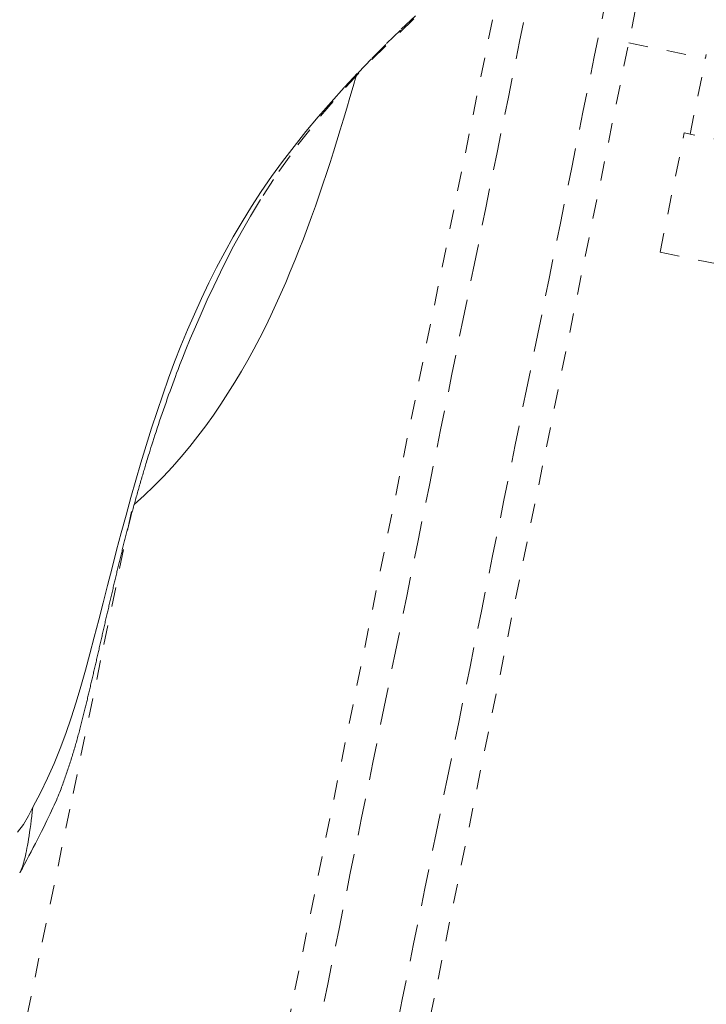
# Model space of a CAD drawing. Units: inches. Extents: x -165 to 168, y 0 to 226.
# Drawn here: x 29 to 32, y 185 to 190 of the extents above; entities that cross this region are included whole.
import ezdxf

# ---------------------------------------------------------------- set-up
doc = ezdxf.new("R2010")
doc.units = ezdxf.units.IN
doc.header["$MEASUREMENT"] = 0
doc.linetypes.add('DASHED', pattern=[0.2, 0.1, -0.1])
doc.layers.add('Unnamed [1.1]', color=7, linetype='Continuous', lineweight=0)

msp = doc.modelspace()

# ---------------------------------------------------------------- linework, layer by layer
at = {"layer": 'Unnamed [1.1]', "color": 18, "linetype": 'DASHED', "lineweight": 0, "true_color": 0x000000}
for p, q in [((29.9773538, 183.3213759), (31.3675715, 190.1554748)), ((30.6738765, 183.1796866), (32.0686089, 190.035979)), ((31.9742153, 189.5719525), (32.3696602, 189.4915096)), ((32.29037, 189.1017309), (32.3736382, 189.5110645)), ((32.1355066, 188.4928169), (32.2606058, 189.1077857)), ((35.6461382, 188.4190881), (32.2606058, 189.1077857)), ((32.1355066, 188.4928169), (35.521039, 187.8041193)), ((28.9038352, 184.7515368), (28.9037817, 184.7512795))]:
    msp.add_line(p, q, dxfattribs=at)
for points in [[(30.1344014, 183.2935495), (30.1925153, 183.5792284), (30.2506292, 183.8649072), (30.3087431, 184.150586), (30.3668571, 184.4362649), (30.4249711, 184.7219437), (30.483085, 185.0076225), (30.541199, 185.2933013), (30.599313, 185.5789802), (30.657427, 185.864659), (30.715541, 186.1503378), (30.773655, 186.4360166), (30.831769, 186.7216954), (30.8898829, 187.0073743), (30.9479969, 187.2930531), (31.0061107, 187.5787319), (31.0642246, 187.8644108), (31.1223384, 188.1500896), (31.1804522, 188.4357685), (31.2385659, 188.7214474), (31.2966796, 189.0071263), (31.3547932, 189.2928052), (31.4129067, 189.5784841), (31.4710202, 189.864163)], [(28.8420567, 185.2995158), (28.8531522, 185.3201227), (28.8643353, 185.3410342), (28.8755588, 185.3621603), (28.8867756, 185.383411), (28.8979386, 185.4046963), (28.9090008, 185.4259262), (28.9199152, 185.4470105), (28.9306346, 185.4678594), (28.941112, 185.4883828), (28.9513002, 185.5084906), (28.9611523, 185.5280929), (28.9706211, 185.5470997), (28.9796596, 185.5654209), (28.9882207, 185.5829664), (28.9962573, 185.5996464), (29.0037226, 185.6153711), (29.0105968, 185.6301), (29.0169131, 185.6438877), (29.0227105, 185.6567997), (29.028028, 185.6689014), (29.0329047, 185.6802585), (29.0373798, 185.6909365), (29.0414923, 185.7010008), (29.0452813, 185.7105171), (29.0487858, 185.7195508), (29.052045, 185.7281675), (29.055098, 185.7364327), (29.0579837, 185.7444119), (29.0607414, 185.7521706), (29.06341, 185.7597745), (29.0660288, 185.7672889), (29.0686357, 185.7747781), (29.0712487, 185.7822743), (29.073865, 185.7897782), (29.076481, 185.7972888), (29.0790932, 185.8048052), (29.0816979, 185.8123267), (29.0842917, 185.8198523), (29.0868708, 185.8273812), (29.0894317, 185.8349125), (29.0919709, 185.8424454), (29.0944847, 185.849979), (29.0969703, 185.8575124), (29.0994272, 185.8650444), (29.1018559, 185.8725739), (29.1042567, 185.8800997), (29.1066299, 185.8876206), (29.1089758, 185.8951355), (29.1112948, 185.9026432), (29.1135872, 185.9101425), (29.1158534, 185.9176322), (29.1180937, 185.9251111), (29.1203084, 185.9325782), (29.1224978, 185.9400321), (29.1246624, 185.9474718), (29.1268024, 185.954896), (29.1289182, 185.9623036), (29.1310101, 185.9696933), (29.1330784, 185.9770641), (29.1351235, 185.9844148), (29.1371457, 185.9917441), (29.1391454, 185.9990509), (29.1411228, 186.006334), (29.1430784, 186.0135923), (29.1450124, 186.0208245), (29.1469253, 186.0280296), (29.1488172, 186.0352062), (29.1506887, 186.0423533), (29.1525399, 186.0494696), (29.1543713, 186.056554), (29.1561831, 186.0636054), (29.1579758, 186.0706225), (29.1597496, 186.0776041), (29.1615048, 186.0845491), (29.1632419, 186.0914563), (29.1649612, 186.0983246), (29.1666629, 186.1051527), (29.1683475, 186.1119395), (29.1700152, 186.1186838), (29.1716665, 186.1253844), (29.1733015, 186.1320402), (29.1749208, 186.1386499), (29.1765245, 186.1452125), (29.1781131, 186.1517267), (29.179693, 186.1582188), (29.1812705, 186.164716), (29.1828458, 186.1712183), (29.1844187, 186.1777256), (29.1859895, 186.1842379), (29.1875582, 186.1907552), (29.1891248, 186.1972774), (29.1906894, 186.2038047), (29.1922521, 186.2103368), (29.193813, 186.2168739), (29.195372, 186.2234159), (29.1969293, 186.2299628), (29.1984849, 186.2365146), (29.2000388, 186.2430712), (29.2015913, 186.2496327), (29.2031422, 186.2561989), (29.2046917, 186.26277), (29.2062398, 186.2693458), (29.2077867, 186.2759264), (29.2093323, 186.2825118), (29.2108767, 186.2891018), (29.21242, 186.2956966), (29.2139623, 186.3022961), (29.2155035, 186.3089002), (29.2170439, 186.315509), (29.2185834, 186.3221225), (29.2201221, 186.3287405), (29.22166, 186.3353632), (29.2231973, 186.3419904), (29.2247339, 186.3486222), (29.2262701, 186.3552585), (29.2278057, 186.3618994), (29.2293409, 186.3685448), (29.2308757, 186.3751946), (29.2324103, 186.381849), (29.2339446, 186.3885078), (29.2354788, 186.395171), (29.2370128, 186.4018387), (29.2385468, 186.4085107), (29.2400808, 186.4151872), (29.2416149, 186.421868), (29.2431492, 186.4285532), (29.2446836, 186.4352426), (29.2462183, 186.4419365), (29.2477534, 186.4486345), (29.2492889, 186.4553369), (29.2508248, 186.4620436), (29.2523612, 186.4687544), (29.2538982, 186.4754695), (29.2554359, 186.4821888), (29.2569742, 186.4889123), (29.2585134, 186.49564), (29.2600534, 186.5023718), (29.2615943, 186.5091077), (29.2631361, 186.5158478), (29.264679, 186.5225919), (29.2662229, 186.5293401), (29.267768, 186.5360924), (29.2693144, 186.5428488), (29.270862, 186.5496091), (29.2724109, 186.5563735), (29.2739612, 186.5631418), (29.2755131, 186.5699142), (29.2770664, 186.5766904), (29.2786213, 186.5834706), (29.2801779, 186.5902548), (29.2817362, 186.5970428), (29.2832963, 186.6038347), (29.2848582, 186.6106305), (29.286422, 186.6174301), (29.2879878, 186.6242335), (29.2895556, 186.6310408), (29.2911256, 186.6378518), (29.2926976, 186.6446666), (29.2942719, 186.6514852), (29.2958485, 186.6583075), (29.2974274, 186.6651336), (29.2990088, 186.6719633), (29.3005926, 186.6787967), (29.3021789, 186.6856338), (29.3037679, 186.6924745), (29.3053595, 186.6993189), (29.3069538, 186.7061668), (29.3085509, 186.7130184), (29.3101479, 186.7198631), (29.311742, 186.7266909), (29.3133334, 186.7335026), (29.3149224, 186.7402987), (29.3165092, 186.74708), (29.3180942, 186.7538472), (29.3196775, 186.7606008), (29.3212594, 186.7673416), (29.3228402, 186.7740702), (29.3244201, 186.7807873), (29.3259994, 186.7874936), (29.3275784, 186.7941897), (29.3291572, 186.8008763), (29.3307361, 186.8075541), (29.3323155, 186.8142237), (29.3338955, 186.8208859), (29.3354764, 186.8275413), (29.3370585, 186.8341904), (29.338642, 186.8408342), (29.3402271, 186.8474731), (29.3418142, 186.8541078), (29.3434035, 186.8607391), (29.3449952, 186.8673676), (29.3465896, 186.873994), (29.3481869, 186.8806189), (29.3497875, 186.887243), (29.3513915, 186.893867), (29.3529992, 186.9004915), (29.3546109, 186.9071173), (29.3562267, 186.9137449), (29.3578471, 186.9203751), (29.3594722, 186.9270085), (29.3611023, 186.9336458), (29.3627376, 186.9402876), (29.3643784, 186.9469347), (29.3660249, 186.9535877), (29.3676775, 186.9602472), (29.3693363, 186.966914), (29.3710016, 186.9735887), (29.3726737, 186.9802719), (29.3743528, 186.9869644), (29.3760392, 186.9936668), (29.3777332, 187.0003798), (29.3794349, 187.007104), (29.3811446, 187.0138402), (29.3828627, 187.0205889), (29.3845893, 187.027351), (29.3863247, 187.0341269), (29.3880691, 187.0409174), (29.3898229, 187.0477232), (29.3915863, 187.0545449), (29.3933594, 187.0613833), (29.3951427, 187.0682389), (29.3969363, 187.0751124), (29.3987404, 187.0820046), (29.4005555, 187.088916), (29.4023816, 187.0958474), (29.404219, 187.1027994), (29.4060681, 187.1097727), (29.4079291, 187.1167679), (29.4098021, 187.1237858), (29.4116876, 187.130827), (29.4135856, 187.1378921), (29.4154966, 187.1449819), (29.4174206, 187.152097), (29.4193581, 187.159238), (29.4213092, 187.1664057), (29.4232743, 187.1736007), (29.4252534, 187.1808236), (29.427247, 187.1880753), (29.4292553, 187.1953562), (29.4312784, 187.2026671), (29.4333168, 187.2100087), (29.4353706, 187.2173816), (29.43744, 187.2247865), (29.4395254, 187.232224), (29.441627, 187.2396949), (29.4437451, 187.2471998), (29.4458798, 187.2547394), (29.4480315, 187.2623143), (29.4502005, 187.2699252), (29.4523869, 187.2775728), (29.454591, 187.2852577), (29.4568131, 187.2929807), (29.4590522, 187.3007385), (29.4613029, 187.3085132), (29.4635584, 187.3162827), (29.4658119, 187.3240251), (29.4680567, 187.3317186), (29.4702862, 187.3393412), (29.4724935, 187.346871), (29.474672, 187.3542861), (29.476815, 187.3615646), (29.4789156, 187.3686845), (29.4809683, 187.3756272), (29.4829906, 187.3824475), (29.4850235, 187.3892735), (29.4871092, 187.3962368), (29.4892895, 187.4034688), (29.4916066, 187.411101), (29.4941025, 187.4192649), (29.4968191, 187.4280919), (29.4997985, 187.4377135), (29.5030827, 187.4482612), (29.5067138, 187.4598663), (29.5107222, 187.4726213), (29.5150918, 187.4864618), (29.5197949, 187.5012841), (29.5248039, 187.5169847), (29.5300911, 187.5334601), (29.5356289, 187.5506067), (29.5413895, 187.5683209), (29.5473454, 187.5864992), (29.5534688, 187.605038), (29.5597321, 187.6238338), (29.5661082, 187.6427847), (29.5725802, 187.661831), (29.5791421, 187.6809545), (29.5857884, 187.7001388), (29.5925132, 187.7193678), (29.5993109, 187.7386251), (29.6061759, 187.7578945), (29.6131026, 187.7771596), (29.6200852, 187.7964041), (29.6271182, 187.8156119), (29.6341958, 187.8347666), (29.6407688, 187.8526087), (29.6471217, 187.8698656), (29.6544994, 187.8895014), (29.6641468, 187.9144798), (29.6773087, 187.947765), (29.6950928, 187.9919463), (29.717412, 188.0463536), (29.743564, 188.1086382), (29.7728414, 188.176438), (29.804537, 188.2473903), (29.8379385, 188.3191533), (29.8722247, 188.3898543), (29.906465, 188.4580897), (29.9405226, 188.5237492), (29.9789225, 188.5941547), (30.0278638, 188.6792829), (30.0919449, 188.7848513), (30.1726502, 188.9082978), (30.2711064, 189.0461094), (30.3879851, 189.1942394), (30.5170204, 189.3425108), (30.6524419, 189.4861769), (30.9673773, 189.7917376)], [(30.5184388, 183.2154272), (30.5765527, 183.5011061), (30.6346665, 183.7867849), (30.6927802, 184.0724638), (30.750894, 184.3581427), (30.8090077, 184.6438215), (30.8671214, 184.9295004), (30.9252351, 185.2151793), (30.9833488, 185.5008582), (31.0414625, 185.786537), (31.0995762, 186.0722159), (31.15769, 186.3578948), (31.2158037, 186.6435737), (31.2739174, 186.9292525), (31.3320312, 187.2149314), (31.390145, 187.5006103), (31.4482589, 187.7862891), (31.5063728, 188.0719679), (31.5644867, 188.3576468), (31.6226007, 188.6433256), (31.6807147, 188.9290044), (31.7388288, 189.2146832), (31.796943, 189.500362), (31.8550572, 189.7860408)], [(28.9070372, 185.6337455), (28.9467247, 185.7078008), (28.9832997, 185.7828262), (29.0170719, 185.8588758), (29.048351, 185.936004), (29.0774466, 186.0142647), (29.1046686, 186.0937124), (29.1303265, 186.1744012), (29.15473, 186.2563853), (29.1781888, 186.3397189), (29.2010127, 186.4244562), (29.2235113, 186.5106515), (29.2459943, 186.598359), (29.2686708, 186.6872414), (29.2915815, 186.7768126), (29.314784, 186.866903), (29.3383355, 186.9573434), (29.3622935, 187.0479644), (29.3867152, 187.1385965), (29.4116581, 187.2290705), (29.4371794, 187.3192168), (29.4633367, 187.4088662), (29.4901872, 187.4978493), (29.5177883, 187.5859966), (29.5461975, 187.6731388), (29.5754793, 187.759148), (29.6057282, 187.8440617), (29.6370458, 187.9279592), (29.6695339, 188.0109193), (29.7032941, 188.0930214), (29.7384281, 188.1743443), (29.7750377, 188.2549672), (29.8132244, 188.3349693), (29.8530902, 188.4144294), (29.8947365, 188.4934269), (29.9382651, 188.5720406), (29.9837778, 188.6503497), (30.0317794, 188.7284077), (30.0826433, 188.8062089), (30.1362734, 188.8837439), (30.192574, 188.9610035), (30.2514492, 189.0379782), (30.3128032, 189.1146587), (30.37654, 189.1910356), (30.4425638, 189.2670996), (30.5107787, 189.3428413), (30.5810889, 189.4182513), (30.6533986, 189.4933203), (30.7276117, 189.5680389), (30.8036059, 189.642406), (30.8811517, 189.7164528)], [(30.5717822, 189.4024153), (30.5556797, 189.3464974), (30.5394345, 189.2905984), (30.5230126, 189.2347122), (30.5063801, 189.1788329), (30.4895032, 189.1229545), (30.4723481, 189.0670709), (30.4548807, 189.0111761), (30.4370673, 188.9552642), (30.4188739, 188.8993292), (30.4002666, 188.843365), (30.3812117, 188.7873656), (30.3616751, 188.7313251), (30.341623, 188.6752375), (30.3210216, 188.6190967), (30.2998369, 188.5628968), (30.2780351, 188.5066317), (30.2555823, 188.4502955), (30.2324445, 188.3938822), (30.208588, 188.3373856), (30.1839788, 188.2808), (30.1584343, 188.2239822), (30.1317754, 188.1668559), (30.1039733, 188.1095148), (30.0749994, 188.0520526), (30.0448248, 187.9945631), (30.0134209, 187.93714), (29.980759, 187.8798772), (29.9468102, 187.8228683), (29.9115459, 187.7662072), (29.8749374, 187.7099875), (29.8369559, 187.654303), (29.7975726, 187.5992475), (29.756759, 187.5449148), (29.7144862, 187.4913986), (29.6707255, 187.4387926), (29.6254482, 187.3871906), (29.5786255, 187.3366864), (29.5302288, 187.2873736), (29.4802292, 187.2393462), (29.4285982, 187.1926978)], [(27.8422941, 179.5717739), (28.0013177, 180.3382224), (28.1603827, 181.1047226), (28.3194646, 181.8712756), (28.4785387, 182.6378826), (28.6375808, 183.4045448), (28.7965663, 184.1712632), (28.9554706, 184.9380391), (29.1142695, 185.7048736), (29.2729382, 186.4717678), (29.4314525, 187.2387229)], [(28.9069604, 185.6337194), (28.9042668, 185.6100353), (28.9015562, 185.5872793), (28.8988309, 185.5654405), (28.8960931, 185.5445084), (28.8933452, 185.5244721), (28.8905893, 185.5053211), (28.8878278, 185.4870445), (28.8850629, 185.4696318), (28.8822969, 185.4530721), (28.8795319, 185.4373549), (28.8767704, 185.4224694), (28.8740146, 185.4084049), (28.8712667, 185.3951507), (28.8685289, 185.3826962), (28.8658037, 185.3710306), (28.8630931, 185.3601432), (28.8603996, 185.3500233), (28.8577253, 185.3406603), (28.8550725, 185.3320434), (28.8524435, 185.3241619), (28.8498405, 185.3170052), (28.8472658, 185.3105626), (28.8447217, 185.3048232), (28.8422105, 185.2997766)], [(28.8422105, 185.2997766), (28.8420973, 185.2995642), (28.841984, 185.2993536), (28.8418705, 185.2991449), (28.8417568, 185.2989381), (28.841643, 185.2987331), (28.841529, 185.2985299), (28.8414149, 185.2983287), (28.8413005, 185.2981293), (28.841186, 185.2979318), (28.8410714, 185.2977361), (28.8409565, 185.2975424), (28.8408415, 185.2973506), (28.8407262, 185.2971606), (28.8406108, 185.2969726), (28.8404952, 185.2967865), (28.8403794, 185.2966023), (28.8402634, 185.29642), (28.8401472, 185.2962397), (28.8400308, 185.2960613), (28.8399141, 185.2958848), (28.8397973, 185.2957103), (28.8396802, 185.2955377), (28.839563, 185.2953671), (28.8394455, 185.2951984)]]:
    msp.add_lwpolyline(points, dxfattribs=at)
at = {"layer": 'Unnamed [1.1]', "color": 18, "linetype": 'DASHED', "lineweight": 0, "true_color": 0x000000, "extrusion": (0, 0, -1)}
msp.add_lwpolyline([(-28.8287548, 185.5046417), (-28.8581651, 185.5454753), (-28.8843164, 185.588522), (-28.9069604, 185.6337194)], dxfattribs=at)

doc.saveas('drawing.dxf')
